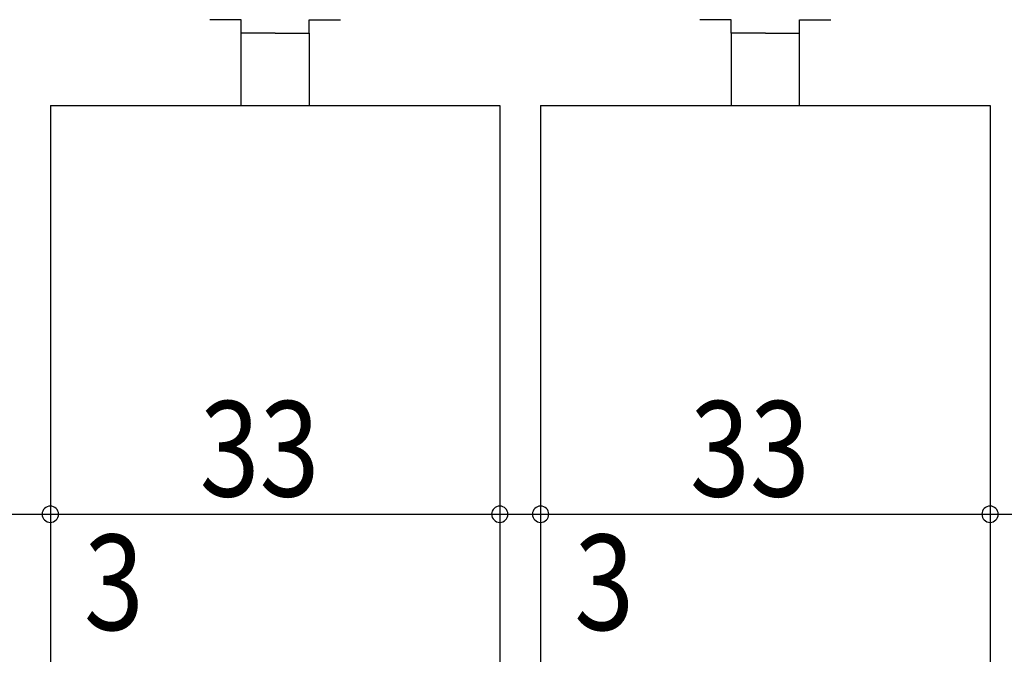
# Model space of a CAD drawing. Extents: x 19 to 1171, y 16 to 831.
# Drawn here: x 788 to 860, y 637 to 683 of the extents above; entities that cross this region are included whole.
import ezdxf

# ---------------------------------------------------------------- set-up
doc = ezdxf.new("R2010")
doc.units = 0
for name, color, linetype in [('KI1', 7, 'CONTINUOUS'), ('KI2', 4, 'CONTINUOUS'), ('SU', 3, 'CONTINUOUS')]:
    doc.layers.add(name, color=color, linetype=linetype)
doc.styles.get("Standard").update_dxf_attribs({"font": 'romans.shx', "width": 0.83, "bigfont": 'extfont.shx'})

msp = doc.modelspace()

# ---------------------------------------------------------------- linework, layer by layer
at = {"layer": 'KI1'}
for p, q in [((790.38888, 677.105744), (823.388871, 677.105744)), ((790.38888, 677.105744), (790.38888, 589.105744)), ((823.38888, 677.105744), (823.38888, 589.105744)), ((826.38888, 677.105744), (859.388871, 677.105744)), ((826.38888, 677.105744), (826.38888, 589.105744)), ((859.38888, 677.105744), (859.38888, 589.105744))]:
    msp.add_line(p, q, dxfattribs=at)
at = {"layer": 'KI2'}
for p, q in [((804.388876, 683.405744), (802.088875, 683.405744)), ((804.388876, 682.405744), (804.388876, 683.405744)), ((809.388876, 682.405744), (809.388876, 683.405744)), ((809.388876, 683.405744), (811.688876, 683.405744)), ((840.388876, 683.405744), (838.088875, 683.405744)), ((840.388876, 682.405744), (840.388876, 683.405744)), ((845.388876, 682.405744), (845.388876, 683.405744)), ((845.388876, 683.405744), (847.688876, 683.405744)), ((806.888876, 682.405744), (804.388876, 682.405744)), ((804.388876, 677.105744), (804.388876, 682.405744)), ((806.888876, 682.405744), (809.388876, 682.405744)), ((809.388876, 682.405744), (809.388876, 677.105744)), ((842.888876, 682.405744), (840.388876, 682.405744)), ((840.388876, 682.405744), (840.388876, 677.105744)), ((842.888876, 682.405744), (845.388876, 682.405744)), ((845.388876, 677.105744), (845.388876, 682.405744))]:
    msp.add_line(p, q, dxfattribs=at)
at = {"layer": 'SU'}
for p, q in [((790.38888, 676.105744), (790.38888, 644.105744)), ((823.38888, 676.105744), (823.38888, 644.105744)), ((826.388889, 676.105744), (826.388889, 644.105744)), ((859.388871, 676.105744), (859.388871, 644.105744)), ((787.38888, 647.105744), (790.38888, 647.105744)), ((790.38888, 647.105744), (823.38888, 647.105744)), ((823.38888, 647.105744), (826.388889, 647.105744)), ((826.38888, 647.105744), (859.38888, 647.105744)), ((859.388871, 647.105744), (862.38888, 647.105744))]:
    msp.add_line(p, q, dxfattribs=at)
for centre, start, end in [((790.38888, 647.105744), 0, 180), ((790.38888, 647.105744), 180, 0), ((823.38888, 647.105744), 0, 180), ((823.38888, 647.105744), 180, 0), ((826.388889, 647.105744), 0, 180), ((826.388889, 647.105744), 180, 0), ((859.388871, 647.105744), 0, 180), ((859.388871, 647.105744), 180, 0)]:
    msp.add_arc(centre, 0.6, start, end, dxfattribs=at)

# ---------------------------------------------------------------- texts
at = {"layer": 'SU', "width": 0.83}
for s, p in [('33', (801.355547, 648.405744)), ('33', (837.355547, 648.405744)), ('3', (792.858872, 638.605744)), ('3', (828.858889, 638.605744))]:
    msp.add_text(s, height=7, dxfattribs=at).set_placement(p)

doc.saveas('drawing.dxf')
